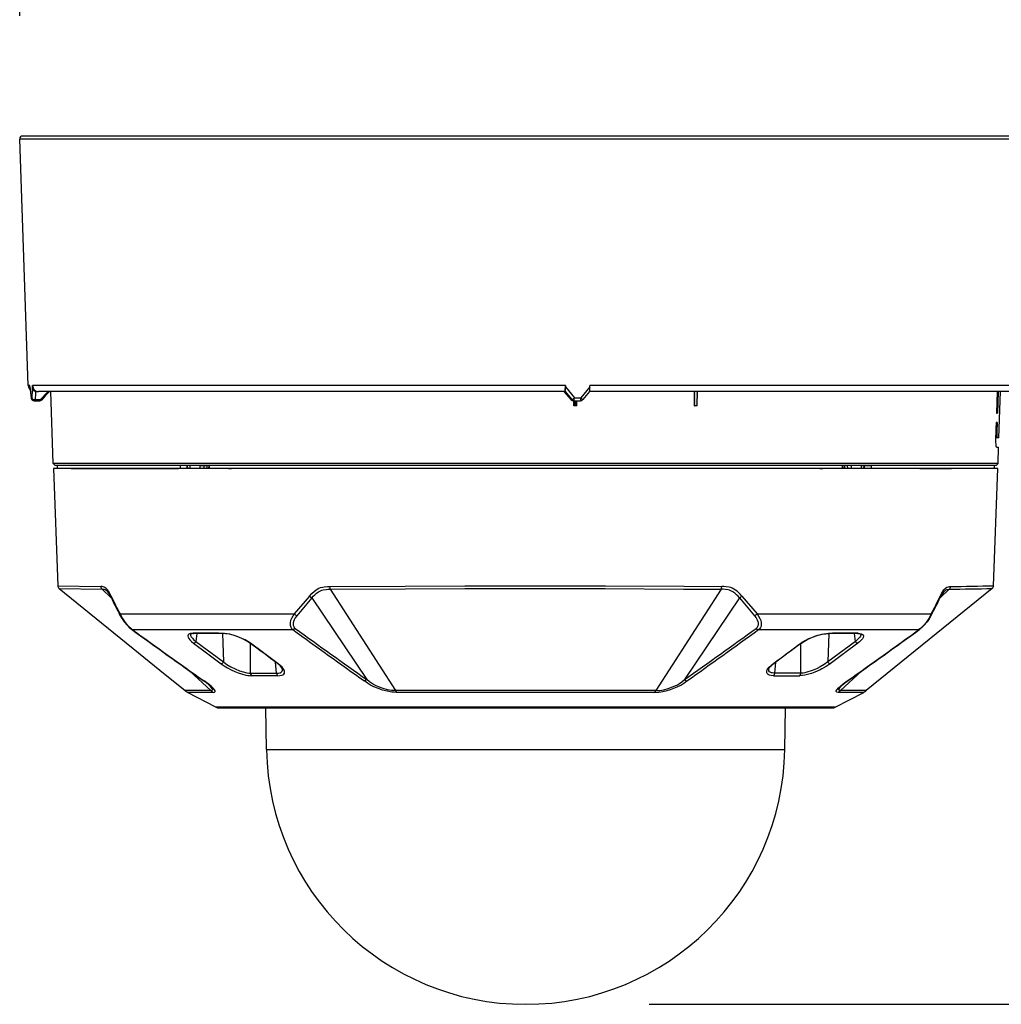
# Model space of a CAD drawing. Units: millimetres. Extents: x 1609 to 1744, y 155 to 269.
# Drawn here: x 1663 to 1679, y 237 to 253 of the extents above; entities that cross this region are included whole.
import ezdxf

# ---------------------------------------------------------------- set-up
doc = ezdxf.new("R2010")
doc.units = ezdxf.units.MM
doc.layers.add('GAIKEI', color=7, linetype='Continuous')
doc.layers.add('SUNPO', color=3, linetype='Continuous')
doc.styles.get("Standard").update_dxf_attribs({"font": 'monotxt.shx', "bigfont": 'bigfont.shx'})
doc.dimstyles.get("Standard").update_dxf_attribs({"dimscale": 0, "dimtxt": 2.5, "dimasz": 2.5, "dimexe": 1.25, "dimexo": 2, "dimtad": 1, "dimdec": 8, "dimtxsty": 'Standard', "dimblk": 'OPEN30', "dimcen": 2.5, "dimadec": 8, "dimazin": 2, "dimtfac": 1, "dimtdec": 8, "dimtmove": 0, "dimatfit": 3, "dimldrblk": 'OPEN30', "dimfxl": 0, "dimfrac": 2, "dimarcsym": 0})

# ---------------------------------------------------------------- blocks, each defined once
blk = doc.blocks.new('_Open30')
at = {"color": 0, "linetype": 'ByBlock', "lineweight": -2}
for p, q in [((-1, 0.2679), (0, 0)), ((0, 0), (-1, -0.2679)), ((0, 0), (-1, 0))]:
    blk.add_line(p, q, dxfattribs=at)
blk = doc.blocks.new('*D1')
at = {"layer": 'Defpoints', "color": 0}
for p in [(1662.935, 256.324), (1662.935, 251.272), (1679.634, 250.869)]:
    blk.add_point(p, dxfattribs=at)
at = {"layer": 'SUNPO', "color": 0, "lineweight": -2}
for p, q in [((1662.935, 253.272), (1662.935, 257.574)), ((1679.634, 252.869), (1679.634, 257.574)), ((1677.134, 256.324), (1665.435, 256.324))]:
    blk.add_line(p, q, dxfattribs=at)
at = {"layer": 'SUNPO', "color": 0, "lineweight": -2, "xscale": 2.5, "yscale": 2.5, "zscale": 2.5, "rotation": 180}
blk.add_blockref('_Open30', (1662.935, 256.324), dxfattribs=at)
at = {"layer": 'SUNPO', "color": 0, "lineweight": -2, "xscale": 2.5, "yscale": 2.5, "zscale": 2.5}
blk.add_blockref('_Open30', (1679.634, 256.324), dxfattribs=at)
at = {"layer": 'SUNPO', "color": 0, "insert": (1671.134, 258.199), "char_height": 2.5, "attachment_point": 5}
blk.add_mtext('{\\W0.8;167}', dxfattribs=at)
blk = doc.blocks.new('*D2')
at = {"layer": 'Defpoints', "color": 0}
for p in [(1679.434, 251.324), (1685.634, 251.324), (1671.134, 237.254)]:
    blk.add_point(p, dxfattribs=at)
at = {"layer": 'SUNPO', "color": 0, "lineweight": -2}
for p, q in [((1681.434, 251.324), (1686.884, 251.324)), ((1685.634, 239.754), (1685.634, 248.824)), ((1673.134, 237.254), (1686.884, 237.254))]:
    blk.add_line(p, q, dxfattribs=at)
at = {"layer": 'SUNPO', "color": 0, "lineweight": -2, "xscale": 2.5, "yscale": 2.5, "zscale": 2.5}
for p, rotation in [((1685.634, 251.324), 90), ((1685.634, 237.254), 270)]:
    blk.add_blockref('_Open30', p, dxfattribs=dict(at, rotation=rotation))
at = {"layer": 'SUNPO', "color": 0, "insert": (1683.759, 244.289), "char_height": 2.5, "attachment_point": 5, "rotation": 90}
blk.add_mtext('141', dxfattribs=at)

msp = doc.modelspace()

# ---------------------------------------------------------------- linework, layer by layer
at = {"layer": 'GAIKEI', "color": 7}
for points in [[(1662.98535933, 251.32376776, 0.4244747853), (1662.93538979, 251.27202279)], [(1663.07478486, 247.28027542, 0.1965506208), (1663.10586201, 247.21125305)], [(1663.10124762, 247.25863573, 0.0037845551), (1663.12055923, 247.0820225)], [(1663.10179429, 247.25056999, 0.0036599194), (1663.12062124, 247.07798229)], [(1663.14305926, 247.25863339, 0.003812808), (1663.13141018, 247.08201973)], [(1663.14234411, 247.28027693, 0.4040970167), (1663.24172869, 247.18372832)], [(1663.19345521, 247.18376794, 0.0028337329), (1663.18508434, 247.05175881)], [(1663.39593358, 247.18376859, 0.0015975841), (1663.27255632, 247.05175661)], [(1663.40776072, 247.17431873, 0.0014979823), (1663.29213443, 247.05055107)], [(1663.40775624, 247.17431788, 0.0799015225), (1663.41423184, 247.18377194)], [(1663.12055808, 247.08202289, 0.0498091195), (1663.1206218, 247.07798495)], [(1663.12062228, 247.07798245, 0.3806554945), (1663.17028673, 247.03376536)], [(1663.55125195, 244.03712763, 0.2168319268), (1663.57353715, 243.99236859)], [(1678.69362626, 243.99236834, 0.21683221), (1678.7159116, 244.03712763)], [(1665.61407867, 242.33623627, 0.049177954), (1665.65580541, 242.30868851)], [(1676.61136181, 242.30868667, 0.0491775516), (1676.65308857, 242.33623439)], [(1666.11585627, 242.06611181, 0.1218593843), (1666.13916766, 242.06034016)], [(1676.12798909, 242.0603405, 0.1218007078), (1676.15130963, 242.06611287)], [(1666.93422372, 241.38046625, 0.4091108065), (1671.13358343, 237.25376746)], [(1671.13358247, 237.25376746, 0.4091108473), (1675.33294255, 241.38046647)]]:
    msp.add_lwpolyline(points, format="xyb", dxfattribs=at)
for points in [[(1663.98284453, 251.32376776), (1662.98535933, 251.32376776)], [(1679.05046553, 251.32376776), (1663.98284453, 251.32376776)], [(1663.93899093, 251.27202216), (1662.93538973, 251.27202216)], [(1663.07478493, 247.28027416), (1662.93538973, 251.27202216)], [(1679.09901893, 251.27202216), (1663.93899093, 251.27202216)], [(1663.10049293, 247.28027416), (1663.07478493, 247.28027416)], [(1663.10124673, 247.25863716), (1663.10049453, 247.28027416)], [(1663.10179613, 247.25057456), (1663.10124673, 247.25863716)], [(1663.14305893, 247.25863716), (1663.14230513, 247.28027416)], [(1663.14443513, 247.24415356), (1663.14305893, 247.25863716)], [(1663.14810953, 247.22829656), (1663.14443513, 247.24415356)], [(1663.15437793, 247.21297676), (1663.14810953, 247.22829656)], [(1663.16162113, 247.20162436), (1663.15437793, 247.21297676)], [(1663.17159273, 247.19165716), (1663.16162113, 247.20162436)], [(1663.17848673, 247.18737256), (1663.17159273, 247.19165716)], [(1663.19345553, 247.18376536), (1663.17848673, 247.18737256)], [(1663.19345553, 247.18376536), (1663.24172833, 247.18376536)], [(1663.47964033, 246.01485056), (1663.43882153, 247.18376536)], [(1678.77213293, 247.18376536), (1678.76146713, 246.83376536)], [(1678.78888413, 247.18376536), (1678.77797393, 246.83376536)], [(1678.80215613, 246.43376536), (1678.82834633, 247.18376536)], [(1663.12055833, 247.08201976), (1663.13140873, 247.08201976)], [(1663.17028673, 247.03376536), (1663.18107013, 247.03376536)], [(1663.18107013, 247.03376536), (1663.26242233, 247.03376536)], [(1663.18508453, 247.05175856), (1663.27255713, 247.05175856)], [(1663.26242233, 247.03376536), (1663.27585913, 247.03689036)], [(1663.27585913, 247.03689036), (1663.28763733, 247.04586876)], [(1663.28763733, 247.04586876), (1663.29213113, 247.05055016)], [(1678.76146713, 246.83376536), (1678.77797393, 246.83376536)], [(1678.75688933, 246.68376536), (1678.75383453, 246.58376536)], [(1678.77329253, 246.68376536), (1678.75688933, 246.68376536)], [(1678.77329253, 246.68376536), (1678.76848613, 246.52987756)], [(1678.75383453, 246.58376536), (1678.75056933, 246.47678916)], [(1678.76848613, 246.52987756), (1678.75218973, 246.52987756)], [(1678.76848613, 246.52987756), (1678.76879433, 246.46617516)], [(1678.77431193, 246.43376536), (1678.74980633, 246.43376536)], [(1678.74986433, 246.44207836), (1678.75056933, 246.47678916)], [(1678.75075853, 246.37450036), (1678.74986433, 246.44207836)], [(1678.75479293, 246.31884236), (1678.75075853, 246.37450036)], [(1678.76879433, 246.46617516), (1678.77084513, 246.44354316)], [(1678.77084513, 246.44354316), (1678.77226413, 246.43687816)], [(1678.77226413, 246.43687816), (1678.77305453, 246.43490056)], [(1678.77305453, 246.43490056), (1678.77360393, 246.43411936)], [(1678.77360393, 246.43411936), (1678.77388473, 246.43389356)], [(1678.77388473, 246.43389356), (1678.77431193, 246.43376536)], [(1678.80215613, 246.43376536), (1678.77431193, 246.43376536)], [(1678.75876933, 246.29520956), (1678.75479293, 246.31884236)], [(1678.76107333, 246.28795856), (1678.75876933, 246.29520956)], [(1678.76269073, 246.28507156), (1678.76107333, 246.28795856)], [(1678.76351473, 246.28423536), (1678.76269073, 246.28507156)], [(1678.76476593, 246.28376536), (1678.76351473, 246.28423536)], [(1678.76476593, 246.28376536), (1678.79691633, 246.28376536)], [(1678.78752593, 246.01485056), (1678.79691633, 246.28376536)], [(1663.51072553, 245.98376536), (1663.47964033, 246.01485056)], [(1663.48502053, 245.93376536), (1663.55125293, 244.03712836)], [(1663.54358373, 245.98376536), (1663.54271093, 245.93376536)], [(1678.75644073, 245.98376536), (1678.70555573, 245.98376536)], [(1678.71591353, 244.03712836), (1678.78214573, 245.93376536)], [(1678.72358253, 245.98376536), (1678.72445533, 245.93376536)], [(1678.78752593, 246.01485056), (1678.73643353, 246.01485056)], [(1678.75644073, 245.98376536), (1678.78752593, 246.01485056)], [(1663.57353833, 243.99237136), (1664.85944373, 242.94871296)], [(1678.69362653, 243.99237136), (1676.65308993, 242.33623736)], [(1664.85944373, 242.94871296), (1665.20559553, 242.66776816)], [(1665.20559553, 242.66776816), (1665.61407633, 242.33623736)], [(1666.11585553, 242.06611396), (1665.65580613, 242.30868596)], [(1676.15131073, 242.06611396), (1676.61136033, 242.30868596)], [(1676.15131073, 242.06611396), (1666.11585553, 242.06611396)], [(1666.13916793, 242.06034016), (1676.12798933, 242.06034016)], [(1666.92235573, 242.06034016), (1666.13916793, 242.06034016)], [(1666.93422393, 241.38046336), (1666.92235573, 242.06034016)], [(1675.33294233, 241.38046336), (1675.34481053, 242.06034016)], [(1676.12798933, 242.06034016), (1675.34481053, 242.06034016)]]:
    msp.add_lwpolyline(points, dxfattribs=at)
at = {"layer": 'GAIKEI', "color": 1}
for points in [[(1664.06132213, 247.28027416), (1663.14230813, 247.28027416)], [(1664.14902813, 247.18376536), (1663.24172833, 247.18376536)], [(1671.77677473, 247.28027416), (1664.06132213, 247.28027416)], [(1671.76634373, 247.18376536), (1664.14902813, 247.18376536)], [(1671.74996193, 247.18376536), (1671.87211153, 247.05068436)], [(1671.75012673, 247.18377756), (1671.87129973, 247.05175856)], [(1671.76685653, 247.18388756), (1671.76634373, 247.18376536)], [(1671.77141573, 247.18376536), (1671.76634373, 247.18376536)], [(1671.76719833, 247.18410116), (1671.76685653, 247.18388756)], [(1671.76787573, 247.18484576), (1671.76719833, 247.18410116)], [(1671.76944733, 247.18827596), (1671.76787573, 247.18484576)], [(1671.77233433, 247.20181356), (1671.76944733, 247.18827596)], [(1671.77141573, 247.18376536), (1671.77168733, 247.18386916)], [(1671.77141573, 247.18376536), (1671.88049473, 247.05175856)], [(1671.77168733, 247.18386916), (1671.77186753, 247.18405836)], [(1671.77186753, 247.18405836), (1671.77221533, 247.18468096)], [(1671.77221533, 247.18468096), (1671.77299053, 247.18737256)], [(1671.77553253, 247.23604196), (1671.77233433, 247.20181356)], [(1671.77299053, 247.18737256), (1671.77371373, 247.19165716)], [(1671.77371373, 247.19165716), (1671.77552353, 247.21297676)], [(1671.77552353, 247.21297676), (1671.77671373, 247.25863716)], [(1671.77679293, 247.28027416), (1671.77553253, 247.23604196)], [(1671.77671373, 247.25863716), (1671.77679293, 247.28027416)], [(1671.77671373, 247.25863716), (1671.92359773, 247.08201976)], [(1672.17452253, 247.25863716), (1672.02683573, 247.08201976)], [(1672.16964573, 247.18402176), (1672.05973053, 247.05178916)], [(1679.09244233, 247.18376536), (1672.16947793, 247.18376536)], [(1672.16964573, 247.18402176), (1672.17002413, 247.18468096)], [(1672.17002413, 247.18468096), (1672.17079933, 247.18737256)], [(1672.17079933, 247.18737256), (1672.17152253, 247.19165716)], [(1672.17152253, 247.19165716), (1672.17333233, 247.21297676)], [(1672.17333233, 247.21297676), (1672.17452253, 247.25863716)], [(1672.17452253, 247.25863716), (1672.17460193, 247.28027416)], [(1679.19238133, 247.28027416), (1672.17462013, 247.28027416)], [(1673.86674053, 246.95376656), (1673.86961833, 247.18376536)], [(1673.86674053, 246.95376656), (1673.86961833, 247.18376536)], [(1673.91342013, 246.95376656), (1673.91629793, 247.18376536)], [(1673.91342013, 246.95376656), (1673.91629793, 247.18376536)], [(1671.88049473, 247.05175856), (1671.87129973, 247.05175856)], [(1671.87129973, 247.05175856), (1671.87211153, 247.05068436)], [(1671.91869353, 247.03376536), (1671.91014253, 247.03376536)], [(1671.91273353, 246.95376656), (1671.91302353, 247.03376536)], [(1671.91273353, 246.95376656), (1671.91302353, 247.03376536)], [(1671.91869353, 247.03376536), (1672.02129073, 247.03376536)], [(1671.92359773, 247.08201976), (1672.02683573, 247.08201976)], [(1671.96245893, 246.95376656), (1671.96275193, 247.03376536)], [(1671.96245893, 246.95376656), (1671.96275193, 247.03376536)], [(1671.91168673, 246.95376656), (1671.91273353, 246.95376656)], [(1671.96245893, 246.95376656), (1671.91273353, 246.95376656)], [(1671.96245893, 246.95376656), (1671.91273353, 246.95376656)], [(1673.86315473, 246.95376656), (1673.86674053, 246.95376656)], [(1673.91342013, 246.95376656), (1673.86674053, 246.95376656)], [(1673.91342013, 246.95376656), (1673.86674053, 246.95376656)], [(1674.80307773, 246.01485056), (1663.47964033, 246.01485056)], [(1678.78214573, 245.93376536), (1663.48502053, 245.93376536)], [(1674.78817613, 245.98376536), (1663.51072553, 245.98376536)], [(1664.47273113, 245.98376536), (1663.54358373, 245.98376536)], [(1663.76858373, 245.93376536), (1665.50931553, 245.93376536)], [(1665.53630233, 245.98376536), (1664.47273113, 245.98376536)], [(1665.57962813, 245.98376536), (1665.53630233, 245.98376536)], [(1665.53630233, 245.98376536), (1665.53686993, 245.93376536)], [(1665.64182893, 245.98376536), (1665.57962813, 245.98376536)], [(1665.65061813, 245.98376536), (1665.64182893, 245.98376536)], [(1665.64182893, 245.98376536), (1665.64445953, 245.93376536)], [(1665.69754193, 245.98376536), (1665.65061193, 245.98376536)], [(1665.65061813, 245.98376536), (1665.65324553, 245.93376536)], [(1665.85813153, 245.98376536), (1665.69754193, 245.98376536)], [(1665.69992233, 245.93376536), (1665.69754193, 245.98376536)], [(1665.85807053, 245.93376536), (1665.85813153, 245.98376536)], [(1665.85813153, 245.98376536), (1665.92142193, 245.98376536)], [(1665.92142193, 245.98376536), (1665.92108613, 245.93376536)], [(1665.92142193, 245.98376536), (1665.96751873, 245.98376536)], [(1665.96751873, 245.98376536), (1665.96699373, 245.93376536)], [(1665.99761513, 245.98376536), (1665.96751873, 245.98376536)], [(1665.99757853, 245.98376536), (1665.99567413, 245.93376536)], [(1665.99758153, 245.98376536), (1666.00732273, 245.98376536)], [(1666.00732273, 245.98376536), (1666.00541233, 245.93376536)], [(1676.25984353, 245.98376536), (1666.00732273, 245.98376536)], [(1666.31648113, 245.93376536), (1666.36773833, 245.93376536)], [(1678.70555573, 245.98376536), (1674.78817613, 245.98376536)], [(1678.73643353, 246.01485056), (1674.80307773, 246.01485056)], [(1675.89942793, 245.93376536), (1675.95068513, 245.93376536)], [(1676.26958473, 245.98376536), (1676.25984353, 245.98376536)], [(1676.25984353, 245.98376536), (1676.26175393, 245.93376536)], [(1676.26955113, 245.98376536), (1676.29964753, 245.98376536)], [(1676.26958773, 245.98376536), (1676.27149213, 245.93376536)], [(1676.34574433, 245.98376536), (1676.29964753, 245.98376536)], [(1676.29964753, 245.98376536), (1676.30017253, 245.93376536)], [(1676.40903473, 245.98376536), (1676.34574433, 245.98376536)], [(1676.34574433, 245.98376536), (1676.34608013, 245.93376536)], [(1676.56962433, 245.98376536), (1676.40903473, 245.98376536)], [(1676.40903473, 245.98376536), (1676.40909593, 245.93376536)], [(1676.56962433, 245.98376536), (1676.56724413, 245.93376536)], [(1676.56962433, 245.98376536), (1676.61660013, 245.98376536)], [(1676.61392073, 245.93376536), (1676.61654833, 245.98376536)], [(1676.61654833, 245.98376536), (1676.62533733, 245.98376536)], [(1676.62270673, 245.93376536), (1676.62533733, 245.98376536)], [(1676.62533733, 245.98376536), (1676.68753833, 245.98376536)], [(1676.68753833, 245.98376536), (1676.73086413, 245.98376536)], [(1676.73086413, 245.98376536), (1676.73029633, 245.93376536)], [(1678.72358253, 245.98376536), (1676.73086413, 245.98376536)], [(1677.52126313, 245.93376536), (1677.62126313, 245.93376536)], [(1677.62126313, 245.93376536), (1677.92180953, 245.93376536)], [(1677.92180953, 245.93376536), (1678.02163553, 245.93376536)], [(1678.02163553, 245.93376536), (1678.03195353, 245.93376536)], [(1663.55125293, 244.03712836), (1664.25001693, 244.02367016)], [(1663.57353973, 243.99237136), (1664.27020733, 243.97896196)], [(1664.27381753, 244.02240676), (1664.25001693, 244.02367016)], [(1664.29952713, 243.97682576), (1664.27020733, 243.97896196)], [(1664.27020733, 243.97896196), (1664.41868133, 243.84058916)], [(1664.28580173, 244.02049636), (1664.27381753, 244.02240676)], [(1664.30391553, 244.01483836), (1664.28580173, 244.02049636)], [(1664.30977633, 243.97457356), (1664.29952713, 243.97682576)], [(1664.31757053, 244.00772776), (1664.30391553, 244.01483836)], [(1664.32496033, 243.96883616), (1664.30977633, 243.97457356)], [(1664.33121353, 243.99774236), (1664.31757053, 244.00772776)], [(1664.33773353, 243.96128616), (1664.32496033, 243.96883616)], [(1664.35215913, 243.97633136), (1664.33121353, 243.99774236)], [(1664.35054333, 243.95091016), (1664.33773353, 243.96128616)], [(1664.37266853, 243.94820636), (1664.35215913, 243.97633136)], [(1667.71042033, 243.95020836), (1667.73179173, 243.96647416)], [(1667.73179173, 243.96647416), (1667.75372773, 243.98070756)], [(1667.75372773, 243.98070756), (1667.78076953, 243.99490436)], [(1667.77830673, 243.93894736), (1667.81100933, 243.95593956)], [(1667.78076953, 243.99490436), (1667.80838793, 244.00584176)], [(1667.80838793, 244.00584176), (1667.84583893, 244.01564416)], [(1667.81100933, 243.95593956), (1667.83265233, 243.96400836)], [(1667.83265233, 243.96400836), (1667.85477153, 243.96997756)], [(1667.84583893, 244.01564416), (1667.87111973, 244.01959296)], [(1667.85477153, 243.96997756), (1667.90070953, 243.97669136)], [(1667.87111973, 244.01959296), (1667.92232833, 244.02313316)], [(1667.90070953, 243.97669136), (1667.93284773, 243.97842476)], [(1667.92232833, 244.02313316), (1667.95535753, 244.02367016)], [(1667.93284773, 243.97842476), (1667.96502853, 243.97896196)], [(1667.95535753, 244.02367016), (1669.18232593, 244.03180616)], [(1667.96502853, 243.97896196), (1669.18832253, 243.98706736)], [(1667.96502853, 243.97896196), (1669.02437293, 242.33618856)], [(1669.18232593, 244.03180616), (1670.14751133, 244.03567576)], [(1669.18832253, 243.98706736), (1670.15056013, 243.99091876)], [(1670.14751133, 244.03567576), (1671.12440653, 244.03712836)], [(1670.15056013, 243.99091876), (1671.12448893, 243.99237136)], [(1671.12440653, 244.03712836), (1672.42696993, 244.03488836)], [(1671.12448893, 243.99237136), (1672.42306673, 243.99013756)], [(1672.42306673, 243.99013756), (1673.69370593, 243.98336876)], [(1672.42696993, 244.03488836), (1673.70152753, 244.02809516)], [(1674.30213473, 243.97895576), (1673.24279333, 242.33618856)], [(1673.69370593, 243.98336876), (1674.30213473, 243.97895576)], [(1673.70152753, 244.02809516), (1674.31180573, 244.02366416)], [(1674.33432773, 243.97842476), (1674.30213793, 243.97896196)], [(1674.34484713, 244.02313316), (1674.31180893, 244.02367016)], [(1674.37087873, 243.97630696), (1674.33432773, 243.97842476)], [(1674.38294233, 244.02097236), (1674.34484713, 244.02313316)], [(1674.41451273, 243.96949536), (1674.37087873, 243.97630696)], [(1674.43006753, 244.01381916), (1674.38294233, 244.02097236)], [(1674.43553013, 243.96368476), (1674.41451273, 243.96949536)], [(1674.45547653, 244.00692216), (1674.43006753, 244.01381916)], [(1674.45612953, 243.95595176), (1674.43553013, 243.96368476)], [(1674.48052233, 243.99752276), (1674.45547653, 244.00692216)], [(1674.48885353, 243.93895336), (1674.45612953, 243.95595176)], [(1674.50866253, 243.98347856), (1674.48052233, 243.99752276)], [(1674.53601233, 243.96601636), (1674.50866253, 243.98347856)], [(1674.55861053, 243.94867016), (1674.53601233, 243.96601636)], [(1677.99695893, 243.97896196), (1677.84846953, 243.84057696)], [(1677.89449633, 243.94819416), (1677.91500413, 243.97632516)], [(1677.91500413, 243.97632516), (1677.93593613, 243.99772416)], [(1677.91662453, 243.95091016), (1677.92943893, 243.96129216)], [(1677.92943893, 243.96129216), (1677.94221953, 243.96884836)], [(1677.93593613, 243.99772416), (1677.95816193, 244.01250676)], [(1677.94221953, 243.96884836), (1677.95740213, 243.97457356)], [(1677.95740213, 243.97457356), (1677.96764693, 243.97682576)], [(1677.95816193, 244.01250676), (1677.98272253, 244.02077096)], [(1677.96764693, 243.97682576), (1677.99695893, 243.97896196)], [(1677.98272253, 244.02077096), (1678.00215313, 244.02315756)], [(1678.00215313, 244.02315756), (1678.01714953, 244.02367016)], [(1664.35054333, 243.95091016), (1664.36583713, 243.93376536)], [(1664.36583713, 243.93376536), (1664.38638013, 243.90282676)], [(1664.39452373, 243.91101156), (1664.37266853, 243.94820636)], [(1664.38638013, 243.90282676), (1664.40948333, 243.85960156)], [(1664.41563273, 243.86903756), (1664.39452373, 243.91101156)], [(1664.40948333, 243.85960156), (1664.41483613, 243.84854816)], [(1667.63045813, 243.86903756), (1667.38447113, 243.58056096)], [(1667.66992953, 243.83939896), (1667.42396393, 243.55072096)], [(1667.63046113, 243.86903756), (1667.66938033, 243.91239696)], [(1667.66938033, 243.91239696), (1667.71042033, 243.95020836)], [(1667.66992953, 243.83939896), (1667.69239673, 243.86513756)], [(1667.66992953, 243.83939896), (1668.55980693, 242.51495436)], [(1667.69239673, 243.86513756), (1667.71527573, 243.88877636)], [(1667.71527573, 243.88877636), (1667.74641893, 243.91641916)], [(1667.74641893, 243.91641916), (1667.77830673, 243.93894736)], [(1674.59723673, 243.83939896), (1673.70735933, 242.51495436)], [(1674.52074753, 243.91642536), (1674.48885353, 243.93895336)], [(1674.55188453, 243.88878856), (1674.52074753, 243.91642536)], [(1674.57476053, 243.86514356), (1674.55188453, 243.88878856)], [(1674.58055573, 243.92930376), (1674.55861053, 243.94867016)], [(1674.59723673, 243.83939896), (1674.57476053, 243.86514356)], [(1674.60916913, 243.90044016), (1674.58055573, 243.92930376)], [(1674.59723673, 243.83939896), (1674.84320233, 243.55072096)], [(1674.63670513, 243.86903756), (1674.60916913, 243.90044016)], [(1674.63670813, 243.86903756), (1674.88269813, 243.58056096)], [(1677.85153353, 243.86903756), (1677.87263653, 243.91099936)], [(1677.85768293, 243.85960156), (1677.85233013, 243.84854816)], [(1677.88078473, 243.90282056), (1677.85768293, 243.85960156)], [(1677.87263653, 243.91099936), (1677.89449633, 243.94819416)], [(1677.90132293, 243.93375936), (1677.88078473, 243.90282056)], [(1677.91662453, 243.95091016), (1677.90132293, 243.93375936)], [(1664.55840613, 243.56563176), (1664.55888213, 243.57340156)], [(1664.56051793, 243.55865556), (1664.55840613, 243.56563176)], [(1664.55888213, 243.57340156), (1664.56134493, 243.58056096)], [(1664.56051793, 243.55865556), (1664.58501433, 243.51648636)], [(1664.56134193, 243.58056096), (1667.38447113, 243.58056096)], [(1664.56134193, 243.58056096), (1664.57982953, 243.54470896)], [(1664.57982953, 243.54470896), (1664.60162813, 243.50712356)], [(1664.58501433, 243.51648636), (1664.63027513, 243.45044636)], [(1664.60162813, 243.50712356), (1664.62437913, 243.47202216)], [(1667.33776713, 243.50636056), (1667.32395173, 243.47117376)], [(1667.35884553, 243.54433676), (1667.33776713, 243.50636056)], [(1667.38446813, 243.58055496), (1667.35884553, 243.54433676)], [(1667.38297593, 243.48586496), (1667.37156833, 243.45647656)], [(1667.40116133, 243.51862876), (1667.38297593, 243.48586496)], [(1667.42396393, 243.55072096), (1667.40116133, 243.51862876)], [(1674.84320233, 243.55072096), (1674.86592873, 243.51875076)], [(1674.86592873, 243.51875076), (1674.88411113, 243.48603596)], [(1674.88269513, 243.58056096), (1677.70582433, 243.58056096)], [(1674.88269513, 243.58056096), (1674.90823533, 243.54446496)], [(1674.88411113, 243.48603596), (1674.89552173, 243.45670856)], [(1674.90823533, 243.54446496), (1674.92930153, 243.50656816)], [(1674.92930153, 243.50656816), (1674.94312593, 243.47145456)], [(1677.67294773, 243.50196616), (1677.63672653, 243.45020216)], [(1677.66541293, 243.50691596), (1677.64260113, 243.47174156)], [(1677.68726653, 243.54457476), (1677.66541293, 243.50691596)], [(1677.70665133, 243.55866776), (1677.67294773, 243.50196616)], [(1677.70581833, 243.58055496), (1677.68726653, 243.54457476)], [(1677.70885173, 243.56672436), (1677.70581833, 243.58055496)], [(1677.70665133, 243.55865556), (1677.70885173, 243.56672436)], [(1664.62437913, 243.47202216), (1664.64582073, 243.44211496)], [(1664.63027513, 243.45044636), (1664.67576753, 243.39576496)], [(1664.64582073, 243.44211496), (1664.67308813, 243.40797796)], [(1664.67308813, 243.40797796), (1664.69804233, 243.38032296)], [(1664.67576753, 243.39576496), (1664.71707013, 243.35499956)], [(1664.69804233, 243.38032296), (1664.73409593, 243.34614336)], [(1664.71707013, 243.35499956), (1664.74633333, 243.33130576)], [(1664.73409593, 243.34614336), (1664.76035313, 243.32565996)], [(1664.76035313, 243.32565996), (1667.36024633, 243.32565996)], [(1667.31707933, 243.44118116), (1667.31536113, 243.41767656)], [(1667.31536113, 243.41767656), (1667.31691753, 243.39766316)], [(1667.31691753, 243.39766316), (1667.32109833, 243.37993236)], [(1667.32395173, 243.47117376), (1667.31707933, 243.44118116)], [(1667.32109833, 243.37993236), (1667.32815713, 243.36301956)], [(1667.32815713, 243.36301956), (1667.33951573, 243.34561836)], [(1667.33951573, 243.34561836), (1667.35151233, 243.33288036)], [(1667.35151233, 243.33288036), (1667.36024633, 243.32565996)], [(1667.38012253, 243.33215416), (1667.36024633, 243.32565996)], [(1667.36628573, 243.43243476), (1667.36519933, 243.41409996)], [(1667.36519933, 243.41409996), (1667.36661853, 243.39895696)], [(1667.37156833, 243.45647656), (1667.36628573, 243.43243476)], [(1667.36661853, 243.39895696), (1667.36993873, 243.38576736)], [(1667.36993873, 243.38576736), (1667.37526713, 243.37331616)], [(1667.37526713, 243.37331616), (1667.38367473, 243.36041936)], [(1667.39911353, 243.34507516), (1667.38012253, 243.33215416)], [(1667.38367473, 243.36041936), (1667.39252173, 243.35077596)], [(1667.39252173, 243.35077596), (1667.39911353, 243.34507516)], [(1674.87472093, 243.35084916), (1674.86804973, 243.34507516)], [(1674.86805273, 243.34507516), (1674.88708653, 243.33214196)], [(1674.88354653, 243.36049276), (1674.87472093, 243.35084916)], [(1674.89192053, 243.37335896), (1674.88354653, 243.36049276)], [(1674.88708653, 243.33214196), (1674.90691993, 243.32565996)], [(1674.89723053, 243.38578576), (1674.89192053, 243.37335896)], [(1674.89552173, 243.45670856), (1674.90084693, 243.43266076)], [(1674.90054793, 243.39895096), (1674.89723053, 243.38578576)], [(1674.90196393, 243.41416696), (1674.90054793, 243.39895096)], [(1674.90084693, 243.43266076), (1674.90196393, 243.41416696)], [(1674.91576693, 243.33298416), (1674.90691993, 243.32565996)], [(1674.90691993, 243.32565996), (1677.50681313, 243.32565996)], [(1674.92772373, 243.34570996), (1674.91576693, 243.33298416)], [(1674.93612213, 243.35783776), (1674.92772373, 243.34570996)], [(1674.94198773, 243.36920856), (1674.93612213, 243.35783776)], [(1674.94697113, 243.38288656), (1674.94198773, 243.36920856)], [(1674.94312593, 243.47145456), (1674.95004433, 243.44148016)], [(1674.95024573, 243.39765096), (1674.94697113, 243.38288656)], [(1674.95004433, 243.44148016), (1674.95179913, 243.41776196)], [(1674.95179913, 243.41776196), (1674.95024573, 243.39765096)], [(1677.53296053, 243.34605176), (1677.50681313, 243.32565996)], [(1677.54999853, 243.35491416), (1677.52083293, 243.33129956)], [(1677.55217753, 243.36340416), (1677.53296053, 243.34605176)], [(1677.59126753, 243.39561836), (1677.54999853, 243.35491416)], [(1677.58548133, 243.39809036), (1677.55217753, 243.36340416)], [(1677.62111973, 243.44181596), (1677.58548133, 243.39809036)], [(1677.63672653, 243.45020216), (1677.59126753, 243.39561836)], [(1677.64260113, 243.47174156), (1677.62111973, 243.44181596)], [(1665.66472633, 243.23831256), (1665.66011213, 243.22327956)], [(1665.66011213, 243.22327956), (1665.66302653, 243.20496296)], [(1665.66302653, 243.20496296), (1665.67381753, 243.18324056)], [(1665.67632613, 243.24989696), (1665.66472633, 243.23831256)], [(1665.67381753, 243.18324056), (1665.69207933, 243.15932696)], [(1665.68813033, 243.25596996), (1665.67632613, 243.24989696)], [(1665.70267493, 243.26046216), (1665.68813033, 243.25596996)], [(1665.69207933, 243.15932696), (1665.71850133, 243.13305736)], [(1665.72371993, 243.26386796), (1665.70267493, 243.26046216)], [(1665.70317853, 243.25069036), (1665.70335553, 243.24169996)], [(1665.70335553, 243.24169996), (1665.70548873, 243.23206256)], [(1665.70548873, 243.23206256), (1665.71592573, 243.21002876)], [(1665.71009373, 243.25459676), (1665.70632793, 243.25281456)], [(1665.72781233, 243.25932076), (1665.71009373, 243.25459676)], [(1665.71592573, 243.21002876), (1665.73370513, 243.18631056)], [(1665.74802093, 243.26511916), (1665.72371993, 243.26386796)], [(1665.75854033, 243.26165236), (1665.72781233, 243.25932076)], [(1665.73370513, 243.18631056), (1665.75180213, 243.16732256)], [(1665.75180213, 243.16732256), (1665.79028173, 243.13418036)], [(1665.80378573, 243.26187816), (1665.79028173, 243.13418036)], [(1666.25405433, 243.26341016), (1666.21785753, 243.26511916)], [(1666.22307293, 243.26167676), (1666.23660753, 242.80281456)], [(1666.27037213, 243.25916216), (1666.22715613, 243.26165236)], [(1666.29546053, 243.25844196), (1666.25405433, 243.26341016)], [(1666.33438273, 243.24911576), (1666.27037213, 243.25916216)], [(1666.33934493, 243.25030596), (1666.29546053, 243.25844196)], [(1666.40811933, 243.23031076), (1666.33438273, 243.24911576)], [(1666.41142433, 243.23145836), (1666.33934493, 243.25030596)], [(1666.48794713, 243.20226516), (1666.40811933, 243.23031076)], [(1666.48603373, 243.20534136), (1666.41142433, 243.23145836)], [(1666.53691573, 243.18375316), (1666.48603373, 243.20534136)], [(1666.55872653, 243.17079536), (1666.48794713, 243.20226516)], [(1666.58666853, 243.15941236), (1666.53691573, 243.18375316)], [(1666.61763473, 243.13880696), (1666.55872653, 243.17079536)], [(1666.63282333, 243.13313056), (1666.58666853, 243.15941236)], [(1675.63085793, 243.13098216), (1675.67349713, 243.15568316)], [(1675.64953173, 243.13880696), (1675.70843973, 243.17079536)], [(1675.67349713, 243.15568316), (1675.72034453, 243.17918156)], [(1675.70843973, 243.17079536), (1675.77921913, 243.20226516)], [(1675.72034453, 243.17918156), (1675.76855633, 243.20029376)], [(1675.76855633, 243.20029376), (1675.81771093, 243.21897056)], [(1675.77921913, 243.20226516), (1675.85904693, 243.23031076)], [(1675.81771093, 243.21897056), (1675.86815953, 243.23516316)], [(1675.85904693, 243.23031076), (1675.93278353, 243.24911576)], [(1675.86815953, 243.23516316), (1675.91770173, 243.24805376)], [(1675.91770173, 243.24805376), (1675.96490953, 243.25736156)], [(1675.93278353, 243.24911576), (1675.99679413, 243.25916216)], [(1675.96490953, 243.25736156), (1676.00924233, 243.26306836)], [(1675.99679413, 243.25916216), (1676.04001013, 243.26165236)], [(1676.00924233, 243.26306836), (1676.04930893, 243.26511916)], [(1676.04409333, 243.26167676), (1676.03055893, 242.80281456)], [(1676.47688453, 243.13418036), (1676.46338053, 243.26187816)], [(1676.52143113, 243.17332836), (1676.49434373, 243.14834676)], [(1676.51950233, 243.26137156), (1676.50862593, 243.26165236)], [(1676.51914533, 243.26511916), (1676.55026713, 243.26306236)], [(1676.54663253, 243.25785596), (1676.51950233, 243.26137156)], [(1676.54299473, 243.19804156), (1676.52143113, 243.17332836)], [(1676.55742953, 243.22128976), (1676.54299473, 243.19804156)], [(1676.57115333, 243.15499336), (1676.54528053, 243.13005456)], [(1676.56083833, 243.25281456), (1676.54663253, 243.25785596)], [(1676.55026713, 243.26306236), (1676.57537693, 243.25733716)], [(1676.56296853, 243.23690256), (1676.55742953, 243.22128976)], [(1676.56398773, 243.25069036), (1676.56296853, 243.23690256)], [(1676.58995513, 243.17812576), (1676.57115333, 243.15499336)], [(1676.57537693, 243.25733716), (1676.59344333, 243.24804156)], [(1676.60222633, 243.19992756), (1676.58995513, 243.17812576)], [(1676.59344333, 243.24804156), (1676.60134433, 243.23997276)], [(1676.60134433, 243.23997276), (1676.60590373, 243.23040236)], [(1676.60705413, 243.21922076), (1676.60222633, 243.19992756)], [(1676.60590373, 243.23040236), (1676.60705413, 243.21922076)], [(1665.71850133, 243.13305736), (1665.75290073, 243.10469436)], [(1665.75290073, 243.10469436), (1665.95973373, 242.95097736)], [(1665.79028173, 243.13418036), (1666.23660753, 242.80281456)], [(1666.66531533, 243.10742256), (1666.61763473, 243.13880696)], [(1666.67572793, 243.10469436), (1666.63282333, 243.13313056)], [(1666.67276153, 242.62008736), (1666.67715913, 243.09865196)], [(1666.88312533, 242.95097736), (1666.67572793, 243.10469436)], [(1675.38404093, 242.95097736), (1675.59143833, 243.10469436)], [(1675.59440473, 242.62008736), (1675.59000713, 243.09865196)], [(1675.59143833, 243.10469436), (1675.63085793, 243.13098216)], [(1675.60185393, 243.10742256), (1675.64953173, 243.13880696)], [(1676.47688453, 243.13418036), (1676.03055893, 242.80281456)], [(1676.51426553, 243.10469436), (1676.30743273, 242.95097736)], [(1676.49434373, 243.14834676), (1676.47688453, 243.13418036)], [(1676.54528053, 243.13005456), (1676.51426553, 243.10469436)], [(1665.95975493, 242.95095896), (1665.96678313, 242.94570396)], [(1665.96678313, 242.94570396), (1665.96956033, 242.94364096)], [(1665.96956033, 242.94364096), (1665.98018353, 242.93576116)], [(1665.98346113, 242.93336256), (1665.98018353, 242.93575516)], [(1665.98347033, 242.93335656), (1666.19937293, 242.77327956)], [(1666.88314973, 242.95095896), (1666.89030013, 242.94570996)], [(1666.89308333, 242.94364096), (1666.89030013, 242.94570396)], [(1666.90371253, 242.93575516), (1666.89308633, 242.94364096)], [(1666.90687413, 242.93336256), (1666.90371253, 242.93575516)], [(1667.12247173, 242.77327956), (1666.90688333, 242.93335656)], [(1675.14469453, 242.77327956), (1675.36028293, 242.93335656)], [(1675.36029213, 242.93336256), (1675.36345373, 242.93575516)], [(1675.36345373, 242.93575516), (1675.37407993, 242.94364096)], [(1675.37408313, 242.94364096), (1675.37686633, 242.94570396)], [(1675.38401653, 242.95095896), (1675.37686633, 242.94570996)], [(1676.28369613, 242.93335656), (1676.06779333, 242.77327956)], [(1676.28370513, 242.93336256), (1676.28698273, 242.93575516)], [(1676.29760593, 242.94364096), (1676.28698273, 242.93576116)], [(1676.30038313, 242.94570396), (1676.29760593, 242.94364096)], [(1676.30741133, 242.95095896), (1676.30038313, 242.94570396)], [(1666.19937293, 242.77327956), (1666.24804853, 242.73924636)], [(1666.23660753, 242.80281456), (1666.29368133, 242.76165236)], [(1666.24804853, 242.73924636), (1666.30286713, 242.70617136)], [(1666.29368133, 242.76165236), (1666.35724353, 242.72330396)], [(1666.30286713, 242.70617136), (1666.36140293, 242.67535476)], [(1666.35724353, 242.72330396), (1666.42526093, 242.68872756)], [(1666.36140293, 242.67535476), (1666.41993573, 242.64840776)], [(1666.42526093, 242.68872756), (1666.49605273, 242.65906456)], [(1667.09767313, 242.62008736), (1667.08076033, 242.79920736)], [(1667.15234533, 242.75011056), (1667.12247173, 242.77327956)], [(1667.18722093, 242.71732856), (1667.15234533, 242.75011056)], [(1667.18444073, 242.70713576), (1667.16622773, 242.72938316)], [(1667.19366613, 242.69039996), (1667.18444073, 242.70713576)], [(1667.20094453, 242.70113596), (1667.18722093, 242.71732856)], [(1667.19558873, 242.68339916), (1667.19366613, 242.69039996)], [(1667.19458773, 242.66566236), (1667.19558873, 242.68339916)], [(1667.21201953, 242.68528516), (1667.20094453, 242.70113596)], [(1667.21991433, 242.67079536), (1667.21201953, 242.68528516)], [(1675.04371813, 242.66218956), (1675.04946453, 242.67532416)], [(1675.04946453, 242.67532416), (1675.05760973, 242.68913656)], [(1675.05760973, 242.68913656), (1675.08027813, 242.71768876)], [(1675.07149813, 242.67221136), (1675.07157453, 242.68338696)], [(1675.07157453, 242.68338696), (1675.07417773, 242.69205396)], [(1675.07417773, 242.69205396), (1675.08499313, 242.71035236)], [(1675.08027813, 242.71768876), (1675.10911113, 242.74527656)], [(1675.08499313, 242.71035236), (1675.10093853, 242.72938316)], [(1675.10911113, 242.74527656), (1675.14469453, 242.77327956)], [(1675.16949313, 242.62008736), (1675.18640613, 242.79920736)], [(1675.85681613, 242.69580156), (1675.80825973, 242.67382896)], [(1675.90478673, 242.72050856), (1675.85681613, 242.69580156)], [(1675.93056793, 242.68792196), (1675.90395373, 242.67446356)], [(1675.97131513, 242.76022416), (1675.90478673, 242.72050856)], [(1676.00282753, 242.72890696), (1675.93056793, 242.68792196)], [(1676.03055893, 242.80281456), (1675.97131513, 242.76022416)], [(1676.06779333, 242.77327956), (1676.00282753, 242.72890696)], [(1665.69260713, 242.65336376), (1666.03294233, 242.33618856)], [(1666.41993573, 242.64840776), (1666.47559673, 242.62616656)], [(1666.47559673, 242.62616656), (1666.52881013, 242.60802696)], [(1666.49605273, 242.65906456), (1666.55786913, 242.63868476)], [(1666.52881013, 242.60802696), (1666.59871673, 242.58950876)], [(1666.55786913, 242.63868476), (1666.61790633, 242.62494576)], [(1666.59871673, 242.58950876), (1666.63075113, 242.58344196)], [(1666.61790633, 242.62494576), (1666.64628753, 242.62124096)], [(1666.63075113, 242.58344196), (1666.66024933, 242.57961496)], [(1666.64628753, 242.62124096), (1666.67276153, 242.62008736)], [(1666.66024933, 242.57961496), (1666.69277813, 242.57802196)], [(1666.67276153, 242.62008736), (1667.09767313, 242.62008736)], [(1667.11584633, 242.57800976), (1666.69279033, 242.57800976)], [(1667.09767313, 242.62008736), (1667.12788553, 242.62175976)], [(1667.11583413, 242.57802196), (1667.14905553, 242.57978596)], [(1667.12788553, 242.62175976), (1667.15392313, 242.62752756)], [(1667.14905553, 242.57978596), (1667.17757113, 242.58548656)], [(1667.15392313, 242.62752756), (1667.17447673, 242.63749456)], [(1667.17447673, 242.63749456), (1667.18755053, 242.65014116)], [(1667.17757113, 242.58548656), (1667.19805453, 242.59373236)], [(1667.18755053, 242.65014116), (1667.19458773, 242.66566236)], [(1667.19805453, 242.59373236), (1667.21383513, 242.60521916)], [(1667.21383513, 242.60521916), (1667.22404333, 242.62014236)], [(1667.22504733, 242.65723336), (1667.21991433, 242.67079536)], [(1667.22404333, 242.62014236), (1667.22775433, 242.63721396)], [(1667.22775433, 242.63721396), (1667.22504733, 242.65723336)], [(1675.03954333, 242.64340896), (1675.04371813, 242.66218956)], [(1675.04096833, 242.62642296), (1675.03954333, 242.64340896)], [(1675.04792333, 242.61159736), (1675.04096833, 242.62642296)], [(1675.06175693, 242.59821856), (1675.04792333, 242.61159736)], [(1675.08165453, 242.58811716), (1675.06175693, 242.59821856)], [(1675.07575853, 242.65666576), (1675.07149813, 242.67221136)], [(1675.08507233, 242.64375076), (1675.07575853, 242.65666576)], [(1675.11276093, 242.58049996), (1675.08165453, 242.58811716)], [(1675.09414533, 242.63649976), (1675.08507233, 242.64375076)], [(1675.10538193, 242.63052436), (1675.09414533, 242.63649976)], [(1675.11896533, 242.62578196), (1675.10538193, 242.63052436)], [(1675.15133213, 242.57802196), (1675.11276093, 242.58049996)], [(1675.13435833, 242.62248616), (1675.11896533, 242.62578196)], [(1675.16949313, 242.62008736), (1675.13435833, 242.62248616)], [(1675.15131993, 242.57800976), (1675.57437593, 242.57800976)], [(1675.59440473, 242.62008736), (1675.16949313, 242.62008736)], [(1675.61309053, 242.58024976), (1675.57438813, 242.57802196)], [(1675.62793433, 242.62196736), (1675.59440473, 242.62008736)], [(1675.65822613, 242.58737876), (1675.61309053, 242.58024976)], [(1675.65852513, 242.62659996), (1675.62793433, 242.62196736)], [(1675.72309433, 242.60343696), (1675.65822613, 242.58737876)], [(1675.69099893, 242.63377756), (1675.65852513, 242.62659996)], [(1675.75953533, 242.65483476), (1675.69099893, 242.63377756)], [(1675.76374673, 242.61629096), (1675.72309433, 242.60343696)], [(1675.80825973, 242.67382896), (1675.75953533, 242.65483476)], [(1675.81960313, 242.63696356), (1675.76374673, 242.61629096)], [(1675.90395373, 242.67446356), (1675.81960313, 242.63696356)], [(1676.57455613, 242.65336376), (1676.23422393, 242.33618856)], [(1665.96220253, 242.46214676), (1665.91008453, 242.49924396)], [(1665.99091653, 242.44619216), (1665.92199553, 242.49426336)], [(1665.99770973, 242.43283156), (1665.96220253, 242.46214676)], [(1666.03823093, 242.40810016), (1665.99091653, 242.44619216)], [(1666.02549293, 242.40547556), (1665.99778613, 242.43275836)], [(1666.04447493, 242.38269736), (1666.02549293, 242.40547556)], [(1666.07207793, 242.37528156), (1666.03823093, 242.40810016)], [(1666.05592193, 242.36251296), (1666.04447493, 242.38269736)], [(1666.05790253, 242.35457236), (1666.05592193, 242.36251296)], [(1666.09256753, 242.34876176), (1666.07207793, 242.37528156)], [(1668.54072433, 242.50131296), (1668.52109233, 242.49426956)], [(1668.56902013, 242.45816116), (1668.52109233, 242.49426956)], [(1668.55980693, 242.51495436), (1668.54072433, 242.50131296)], [(1668.60468913, 242.47740556), (1668.55980693, 242.51495436)], [(1668.62166293, 242.42564776), (1668.56902013, 242.45816116)], [(1668.65221713, 242.44574056), (1668.60468913, 242.47740556)], [(1668.67593553, 242.39783396), (1668.62166293, 242.42564776)], [(1668.70189973, 242.41887276), (1668.65221713, 242.44574056)], [(1668.73118753, 242.37401816), (1668.67593553, 242.39783396)], [(1668.75186633, 242.39642416), (1668.70189973, 242.41887276)], [(1668.81131753, 242.34614336), (1668.73118753, 242.37401816)], [(1668.82406173, 242.37041696), (1668.75186633, 242.39642416)], [(1668.89412993, 242.35178916), (1668.82406173, 242.37041696)], [(1673.37298133, 242.35177696), (1673.44302233, 242.37039256)], [(1673.44302233, 242.37039256), (1673.51516893, 242.39637536)], [(1673.48137973, 242.35421836), (1673.53584453, 242.37396316)], [(1673.51516893, 242.39637536), (1673.55367593, 242.41330036)], [(1673.53584453, 242.37396316), (1673.59102333, 242.39774236)], [(1673.55367593, 242.41330036), (1673.59214033, 242.43275216)], [(1673.59102333, 242.39774236), (1673.64527133, 242.42551956)], [(1673.59214033, 242.43275216), (1673.62801373, 242.45376656)], [(1673.62801373, 242.45376656), (1673.66228193, 242.47725296)], [(1673.64527133, 242.42551956), (1673.69757233, 242.45777656)], [(1673.66228193, 242.47725296), (1673.70735933, 242.51495436)], [(1673.69757233, 242.45777656), (1673.74607393, 242.49426956)], [(1676.17461713, 242.34879216), (1676.18443153, 242.36275716)], [(1676.18443153, 242.36275716), (1676.19822553, 242.37868116)], [(1676.19822553, 242.37868116), (1676.23819433, 242.41606516)], [(1676.20926373, 242.35456616), (1676.21124433, 242.36250676)], [(1676.21124433, 242.36250676), (1676.22268833, 242.38269736)], [(1676.22268833, 242.38269736), (1676.24166413, 242.40547556)], [(1676.23819433, 242.41606516), (1676.27644213, 242.44633256)], [(1676.24166413, 242.40547556), (1676.26938933, 242.43277056)], [(1676.26938933, 242.43277056), (1676.30479293, 242.46200636)], [(1676.27644213, 242.44633256), (1676.34517073, 242.49426956)], [(1676.30479293, 242.46200636), (1676.35709093, 242.49924996)], [(1666.03294233, 242.33618856), (1665.61407633, 242.33623736)], [(1666.07153793, 242.30869216), (1665.65580613, 242.30868596)], [(1666.03294233, 242.33618856), (1666.04240893, 242.33705516)], [(1666.04240893, 242.33705516), (1666.04968113, 242.33931356)], [(1666.04968113, 242.33931356), (1666.05471953, 242.34298176)], [(1666.05471953, 242.34298176), (1666.05748153, 242.34806596)], [(1666.05748153, 242.34806596), (1666.05790253, 242.35457236)], [(1666.07153793, 242.30869216), (1666.08929913, 242.31138996)], [(1666.08929913, 242.31138996), (1666.09512493, 242.31458816)], [(1666.10002913, 242.33152536), (1666.09256753, 242.34876176)], [(1666.09512493, 242.31458816), (1666.09887253, 242.31901936)], [(1666.09887253, 242.31901936), (1666.10051433, 242.32467116)], [(1666.10051433, 242.32467116), (1666.10002913, 242.33152536)], [(1668.89027253, 242.32583696), (1668.81131753, 242.34614336)], [(1668.96695113, 242.31322096), (1668.89027253, 242.32583696)], [(1668.96107333, 242.34034496), (1668.89412993, 242.35178916)], [(1669.02437293, 242.33618856), (1668.96107333, 242.34034496)], [(1669.00411853, 242.30991296), (1668.96695113, 242.31322096)], [(1669.04032153, 242.30869216), (1669.00411853, 242.30991296)], [(1673.24279333, 242.33618856), (1669.02437293, 242.33618856)], [(1673.22684793, 242.30869216), (1669.04031833, 242.30869216)], [(1673.22684493, 242.30869216), (1673.29124313, 242.31224436)], [(1673.24279333, 242.33618856), (1673.30605633, 242.34033896)], [(1673.29124313, 242.31224436), (1673.35826273, 242.32210156)], [(1673.30605633, 242.34033896), (1673.37298133, 242.35177696)], [(1673.35826273, 242.32210156), (1673.42729033, 242.33797676)], [(1673.42729033, 242.33797676), (1673.48137973, 242.35421836)], [(1676.16664893, 242.32468336), (1676.16714333, 242.33154376)], [(1676.16828773, 242.31903156), (1676.16664893, 242.32468336)], [(1676.16714333, 242.33154376), (1676.17461713, 242.34879216)], [(1676.17203233, 242.31459416), (1676.16828773, 242.31903156)], [(1676.17786413, 242.31138996), (1676.17203233, 242.31459416)], [(1676.19563153, 242.30869216), (1676.17786413, 242.31138996)], [(1676.61136033, 242.30868596), (1676.19562853, 242.30869216)], [(1676.20968793, 242.34805976), (1676.20926373, 242.35456616)], [(1676.21244673, 242.34298176), (1676.20968793, 242.34805976)], [(1676.21748813, 242.33931356), (1676.21244673, 242.34298176)], [(1676.22476053, 242.33705516), (1676.21748813, 242.33931356)], [(1676.23422393, 242.33618856), (1676.22476053, 242.33705516)], [(1676.65308993, 242.33623736), (1676.23422393, 242.33618856)], [(1666.93422393, 241.38046336), (1671.13358313, 241.38046336)], [(1671.13358313, 241.38046336), (1675.33294233, 241.38046336)]]:
    msp.add_lwpolyline(points, dxfattribs=at)
for points in [[(1671.87131152, 247.0517664, 0.2173554845), (1671.91014304, 247.03374564)], [(1671.87212098, 247.05068959, 0.2097702895), (1671.91014457, 247.03375013)], [(1672.02129073, 247.03376536, 0.222814244), (1672.05972976, 247.05178973)], [(1664.25006791, 244.02366751, 0.2055427379), (1664.27016913, 243.97891592)], [(1677.99696497, 243.97896532, 0.0011802925), (1678.69362538, 243.99232136)], [(1677.99699874, 243.97891595, 0.2055427925), (1678.01709994, 244.02366755)], [(1678.01714138, 244.02367278, 0.0011793675), (1678.71590578, 244.0370797)], [(1664.41571567, 243.86899758, 0.222607931), (1664.41480091, 243.84844757)], [(1664.41489634, 243.84848822, 0.0082665171), (1664.56052579, 243.55866379)], [(1664.41563073, 243.86903821, 0.0086093285), (1664.56133933, 243.58055768)], [(1667.63048787, 243.86906305, 0.0912621455), (1667.66989496, 243.83932134)], [(1674.59727146, 243.83932569, 0.0912558188), (1674.63667863, 243.86906758)], [(1677.70582396, 243.5805595, 0.0086108863), (1677.85153321, 243.86903979)], [(1677.70665007, 243.55866463, 0.0082366393), (1677.85226841, 243.84848275)], [(1677.85236347, 243.84844593, 0.2226356512), (1677.85144946, 243.86899734)], [(1667.38449444, 243.58057676, 0.0995123076), (1667.42392929, 243.55063873)], [(1674.84323469, 243.55064065, 0.099508258), (1674.88267141, 243.58058179)], [(1664.74633372, 243.33130703, 0.1203900125), (1664.7603563, 243.32566804)], [(1664.74643415, 243.33135897, 0.0024275221), (1665.91001611, 242.49923931)], [(1664.76038161, 243.32570554, 0.0024170937), (1665.92195231, 242.49423935)], [(1667.36028549, 243.32569655, 0.0023835919), (1668.52105257, 242.49423204)], [(1667.39914331, 243.34513448, 0.0024365848), (1668.55979781, 242.51491302)], [(1673.70738847, 242.51492156, 0.0024367332), (1674.86801988, 243.34512583)], [(1673.74610349, 242.49422545, 0.0023845475), (1674.9068916, 243.32570654)], [(1676.34520474, 242.4942206, 0.0024223254), (1677.50678768, 243.32570037)], [(1676.35712565, 242.49920212, 0.0024328891), (1677.52071313, 243.33132337)], [(1677.50681152, 243.32566558, 0.12020079), (1677.52083548, 243.33129645)], [(1665.70632877, 243.25280243, 0.0744732208), (1665.70277769, 243.25030262)], [(1666.21785935, 243.26511374, 0.0024387621), (1665.74801883, 243.26512758)], [(1665.74802747, 243.26513001, 0.1580032343), (1665.75853875, 243.26164309)], [(1666.22715714, 243.26164382, 0.0025992767), (1665.75854129, 243.26166668)], [(1666.21786785, 243.26513263, 0.1688431245), (1666.22716359, 243.26164151)], [(1676.04000267, 243.26164142, 0.1688427117), (1676.04929845, 243.26513255)], [(1676.50862655, 243.2616688, 0.0025993073), (1676.0400052, 243.26164593)], [(1676.51914285, 243.26512872, 0.0024346169), (1676.04930914, 243.26511492)], [(1676.50862752, 243.26164309, 0.1580032522), (1676.5191388, 243.26513001)], [(1676.56438866, 243.2503027, 0.074472782), (1676.56083757, 243.25280252)], [(1665.75290267, 243.10465596, 0.1416852507), (1665.76818933, 243.10891348)], [(1665.76821307, 243.10887475, 0.0362442509), (1665.77362243, 243.11249941)], [(1665.7736264, 243.11249111, 0.1244830301), (1665.79028229, 243.13418367)], [(1666.66521724, 243.1074746, 0.1802616812), (1666.67572497, 243.10472143)], [(1667.11167577, 242.77622497, 0.000553937), (1666.66522663, 243.10749469)], [(1675.6019499, 243.10749922, 0.0005539632), (1675.15547999, 242.77621411)], [(1675.59144094, 243.10471701, 0.1780902879), (1675.60186174, 243.10740936)], [(1676.47688268, 243.13418328, 0.1245284165), (1676.49353865, 243.11249114)], [(1676.49354365, 243.11249816, 0.0362485719), (1676.49895298, 243.10887347)], [(1676.49897693, 243.10891347, 0.1416852507), (1676.51426359, 243.10465595)], [(1666.22031747, 242.78091543, 0.1297032449), (1666.236609, 242.80281072)], [(1667.11167616, 242.77618262, 0.1776029377), (1667.12246902, 242.77329893)], [(1667.16627535, 242.72942957, 0.0462080266), (1667.11177178, 242.77605569)], [(1675.15539454, 242.7760548, 0.0462077861), (1675.1008914, 242.72942896)], [(1675.14469599, 242.77330195, 0.1746961566), (1675.15536597, 242.77609689)], [(1676.03055687, 242.80281098, 0.1297553945), (1676.04684849, 242.78091611)], [(1666.67282795, 242.6200909, 0.160971717), (1666.68495492, 242.58532065)], [(1666.68501483, 242.58536817, 0.0675601832), (1666.69277324, 242.57802136)], [(1667.09774693, 242.62009262, 0.1453253597), (1667.1087756, 242.58531914)], [(1667.10884781, 242.58536843, 0.066763572), (1667.11582958, 242.57802089)], [(1675.15131953, 242.57800438, 0.0669255347), (1675.15831778, 242.58536503)], [(1675.15839068, 242.58531914, 0.1453253196), (1675.16941935, 242.62009261)], [(1675.57439305, 242.57802128, 0.0675601087), (1675.58215147, 242.5853681)], [(1675.58221137, 242.58532066, 0.1609716857), (1675.59433833, 242.62009091)], [(1665.91002926, 242.49928297, 0.1027710479), (1665.92199572, 242.49427402)], [(1676.34517126, 242.4942699, 0.102215723), (1676.35709495, 242.49924771)], [(1666.03294294, 242.33618844, 0.0499698358), (1666.07153415, 242.30868577)], [(1669.02438532, 242.33619717, 0.0459562573), (1669.04030586, 242.30868057)], [(1673.22685873, 242.30867681, 0.0459233497), (1673.24277758, 242.33619282)], [(1676.19563113, 242.30869014, 0.049974678), (1676.23422272, 242.33619348)]]:
    msp.add_lwpolyline(points, format="xyb", dxfattribs=at)
at = {"layer": 'GAIKEI', "color": 7}
for centre, major_axis, ratio, start_param, end_param in [((1663.17028673, 247.08376536), (0, -0.05), 0.995175, 4.7472955654, 6.2831853072), ((1663.18107013, 247.08376536), (0.0499176, -0.00288086), 0.638886, 3.2862133562, 4.8297150993), ((1663.18107013, 247.08376536), (0, -0.05), 0.993827, 4.7472954421, 6.2831853072), ((1663.18107013, 247.08376536), (0, -0.05), 0.104528, 0, 0.8760580506), ((1663.27895053, 247.08309396), (-0.01669312, -0.0492981), 0.096834, 0.0327471774, 0.9152047784), ((1663.27014933, 247.07096016), (0.02198181, -0.02041626), 0.476835, 5.2296206997, 6.2831853072)]:
    msp.add_ellipse(centre, major_axis=major_axis, ratio=ratio, start_param=start_param, end_param=end_param, dxfattribs=at)
at = {"layer": 'GAIKEI', "color": 1}
for centre, major_axis, ratio, start_param, end_param in [((1671.91869353, 247.08376536), (0.03855591, 0.03183594), 0.089471, 3.2223046099, 4.7658065928), ((1671.91869353, 247.08376536), (0, -0.05), 0.994522, 5.4071272581, 6.2831853072), ((1671.91869353, 247.08376536), (0, -0.05), 0.098115, 0, 1.5358897418), ((1672.02129073, 247.08376536), (0, -0.05), 0.110937, 0.0000000003, 1.5358898425), ((1672.02129073, 247.08376536), (0.03843994, -0.03197632), 0.04433, 0.0000482878, 1.4630338631), ((1667.98052233, 244.02576376), (0.00046082, -0.0600647), 0.419399, 4.7440773167, 5.6026426682), ((1674.28664413, 244.02575756), (-0.00046082, -0.0600647), 0.419398, 0.6805313411, 1.5390982469), ((1666.21163193, 242.80527416), (-0.020578, -0.02910767), 0.652629, 0.3721860789, 1.1403584683), ((1676.05553453, 242.80527416), (0.020578, -0.02910767), 0.652628, 5.1428505777, 5.9110141713), ((1673.73004613, 242.56054156), (0.04421997, -0.06090698), 0.63146, 5.0307558905, 5.7052889426)]:
    msp.add_ellipse(centre, major_axis=major_axis, ratio=ratio, start_param=start_param, end_param=end_param, dxfattribs=at)
for points in [[(1673.91342013, 246.95376656), (1673.86674053, 246.95376656), (1673.91629793, 247.18376536), (1673.86961833, 247.18376536)], [(1671.96245893, 246.95376656), (1671.91273353, 246.95376656), (1671.91869353, 247.03376536), (1671.91302353, 247.03376536)], [(1671.96245893, 246.95376656), (1671.91869353, 247.03376536), (1671.96275193, 247.03376536)]]:
    msp.add_solid(points, dxfattribs=at)

# ---------------------------------------------------------------- dimensions: what is measured, and where the dimension line sits
at = {"layer": 'SUNPO', "color": 3}
for base, p1, p2, angle, text, picture, middle in [((1662.93538973, 256.32376776), (1679.63358433, 250.86876916), (1662.93538973, 251.27202216), 180, '{\\W0.8;167}', '*D1', (1671.13358313, 256.32376776)), ((1685.63358313, 251.32376776), (1671.13358713, 237.25376656), (1679.43358313, 251.32376776), 270, '141', '*D2', (1685.63358313, 244.28876716))]:
    dim = msp.add_linear_dim(base=base, p1=p1, p2=p2, angle=angle, text=text, dimstyle='Standard', override={"dimscale": 1}, dxfattribs=at)
    dim.commit()
    dim.dimension.update_dxf_attribs({"geometry": picture, "text_midpoint": middle, "dimtype": 128})

doc.saveas('drawing.dxf')
